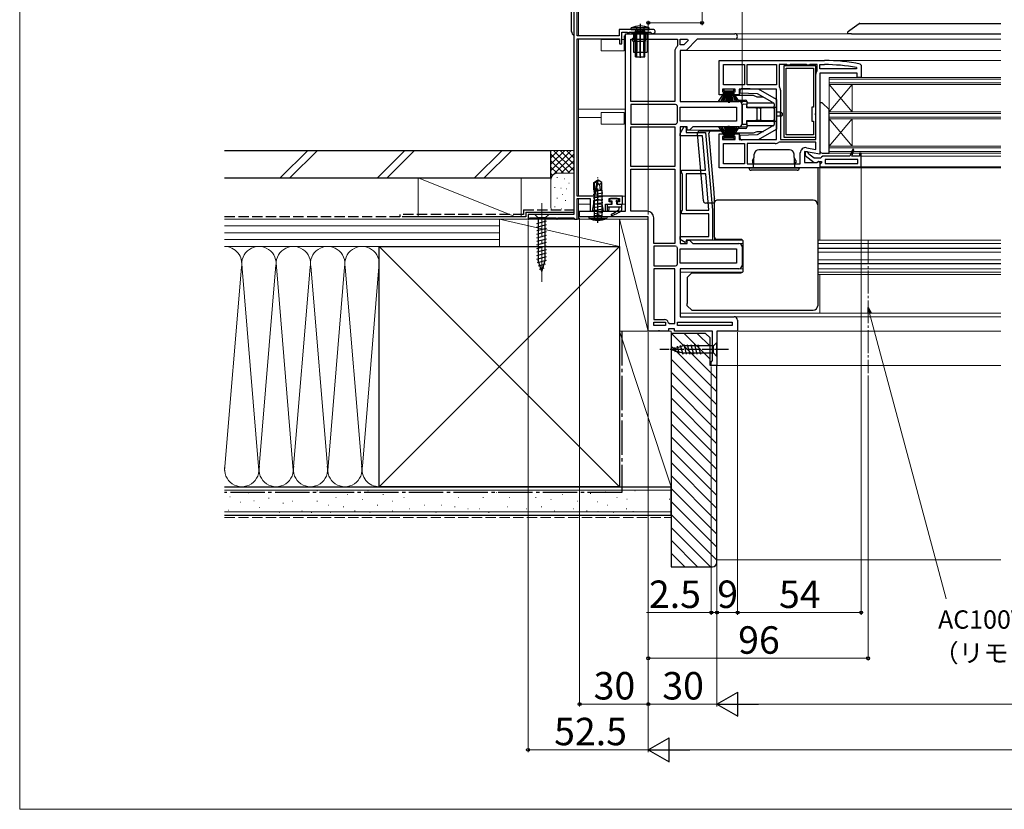
# Model space of a CAD drawing. Extents: x 0 to 1050, y 0 to 1576.
# Drawn here: x 0 to 430, y 0 to 345 of the extents above; entities that cross this region are included whole.
import ezdxf

# ---------------------------------------------------------------- set-up
doc = ezdxf.new("R2010")
doc.units = 0
doc.linetypes.add('YCENTER_1', pattern=[13, 10, -1, 1, -1])
doc.linetypes.add('YHIDDEN_1', pattern=[4, 3, -1])
for name, color, linetype, lineweight in [('YKK_11', 7, 'CONTINUOUS', 30), ('YKK_12', 2, 'CONTINUOUS', 13), ('YKK_13', 4, 'CONTINUOUS', 30), ('YKK_D', 6, 'CONTINUOUS', 13), ('YKK_ZWAK', 7, 'CONTINUOUS', 30), ('YSS_K', 3, 'CONTINUOUS', 13), ('YSS_KE', 3, 'CONTINUOUS', 30)]:
    doc.layers.add(name, color=color, linetype=linetype, lineweight=lineweight)
doc.styles.add('text-b', font='txt.shx', dxfattribs={"bigfont": 'extfont2.shx'})

msp = doc.modelspace()

# ---------------------------------------------------------------- linework, layer by layer
at = {"layer": 'YKK_11', "linetype": 'ByBlock', "lineweight": -2, "ltscale": 0.5}
for p, q in [((242, 371), (242, 260)), ((243.5, 338), (243.5, 354.8)), ((276.55, 340.9), (261.8, 340.9)), ((261.8, 340.9), (261.8, 338)), ((261.8, 338), (243.5, 338)), ((243.5, 268), (243.5, 336.8)), ((243.5, 336.8), (262, 336.8)), ((262, 336.8), (262, 334.5)), ((263, 334.5), (263, 339.7)), ((263, 339.7), (265.5, 339.7)), ((264.5, 261.5), (264.5, 339)), ((264.5, 339), (312.3, 339)), ((265.5, 339.7), (265.5, 339)), ((265.5, 339), (266.2, 339)), ((266.2, 339), (266.2, 339.7)), ((266.2, 339.7), (275.43, 339.7)), ((266.9, 309.3), (266.9, 336.6)), ((266.9, 336.6), (287.3, 336.6)), ((275.43, 339.7), (275.7, 339.53)), ((287.3, 336.6), (287.3, 333.79)), ((288.5, 336.6), (291.63, 336.6)), ((288.5, 334.1), (288.5, 336.6)), ((291.89, 335.98), (290.01, 334.1)), ((295.9, 336.6), (291, 331.7)), ((291.63, 336.6), (291.89, 335.98)), ((312.3, 336.6), (295.9, 336.6)), ((262, 334.5), (263, 334.5)), ((286.1, 331.2), (286.1, 309.3)), ((287.3, 333.79), (287.12, 333.41)), ((290.01, 334.1), (288.5, 334.1)), ((291, 331.7), (288.5, 331.7)), ((288.5, 331.7), (288.5, 309.3)), ((305.5, 327.3), (351.5, 327.3)), ((305.5, 312.3), (305.5, 327.3)), ((307.3, 316.6), (307.3, 325.5)), ((307.3, 325.5), (316.5, 325.5)), ((316.5, 325.5), (316.5, 316.6)), ((317.7, 316.6), (317.7, 325.5)), ((317.7, 325.5), (330.5, 325.5)), ((330.5, 325.5), (330.5, 316.6)), ((334.83, 325.5), (331.7, 325.5)), ((331.7, 325.5), (331.7, 316.03)), ((335.27, 325.25), (334.83, 325.5)), ((336.13, 325.25), (335.27, 325.25)), ((336.57, 325.5), (336.13, 325.25)), ((343.43, 325.5), (336.57, 325.5)), ((343.87, 325.25), (343.43, 325.5)), ((344.73, 325.25), (343.87, 325.25)), ((345.17, 325.5), (344.73, 325.25)), ((348.3, 325.5), (345.17, 325.5)), ((348.19, 322.72), (348.3, 323.03)), ((348.3, 323.03), (348.3, 325.5)), ((349.5, 323.6), (349.5, 325.5)), ((349.5, 325.5), (351.5, 325.5)), ((365.39, 323.6), (349.5, 323.6)), ((365.45, 324.19), (365.39, 323.6)), ((367.1, 325.7), (367.5, 325.21)), ((367.5, 325.21), (367.5, 319.8)), ((347.7, 292.8), (347.7, 321.3)), ((365.7, 321.8), (349.5, 321.8)), ((349.5, 321.8), (349.5, 286.31)), ((365.7, 319.8), (365.7, 321.8)), ((367.5, 319.8), (365.7, 319.8)), ((312.4, 314.8), (307, 314.8)), ((307, 314.8), (307, 313.6)), ((316.5, 316.6), (307.3, 316.6)), ((312.4, 313.6), (312.4, 314.8)), ((330.5, 314.8), (314.2, 314.8)), ((314.2, 314.8), (314.2, 312.3)), ((330.5, 316.6), (317.7, 316.6)), ((330.5, 292.8), (330.5, 314.8)), ((331.7, 316.03), (331.81, 315.72)), ((332.3, 314.3), (332.3, 292.8)), ((308.2, 312.3), (305.5, 312.3)), ((307, 313.6), (308.2, 313.6)), ((308.2, 313.6), (308.2, 312.3)), ((311.2, 312.3), (311.2, 313.6)), ((311.2, 313.6), (312.4, 313.6)), ((314.2, 312.3), (311.2, 312.3)), ((286.1, 309.3), (266.9, 309.3)), ((286.41, 308.1), (266.9, 308.1)), ((266.9, 308.1), (266.9, 299.5)), ((286.79, 307.92), (286.41, 308.1)), ((287.3, 307.21), (287.12, 307.59)), ((287.3, 300.39), (287.3, 307.21)), ((288.5, 309.3), (314, 309.3)), ((288.5, 306.9), (313.1, 306.9)), ((288.5, 300.7), (288.5, 306.9)), ((313.1, 306.9), (313.1, 300.7)), ((315.5, 307.8), (315.5, 299.8)), ((266.9, 299.5), (286.41, 299.5)), ((266.9, 281), (266.9, 298.3)), ((266.9, 298.3), (286.1, 298.3)), ((286.1, 298.3), (286.1, 281)), ((286.41, 299.5), (286.79, 299.68)), ((287.12, 300.01), (287.3, 300.39)), ((313.1, 300.7), (288.5, 300.7)), ((288.5, 295.34), (290.25, 298.37)), ((291.5, 298.3), (288.5, 298.3)), ((288.5, 298.3), (288.5, 247.3)), ((290.25, 298.37), (291, 298.17)), ((291, 298.17), (291, 295.8)), ((291.5, 296.8), (291.5, 298.3)), ((292.5, 296.8), (291.5, 296.8)), ((294, 298.3), (292.5, 296.8)), ((314, 298.3), (294, 298.3)), ((288.5, 294.3), (288.5, 295.34)), ((298.15, 294.3), (288.5, 294.3)), ((291, 295.8), (299.53, 295.8)), ((299.46, 279.3), (298.15, 294.3)), ((299.53, 295.8), (302.5, 261.8)), ((305.5, 280.3), (305.5, 295.3)), ((305.5, 295.3), (308.2, 295.3)), ((308.2, 294), (307, 294)), ((307, 294), (307, 292.8)), ((307, 292.8), (312.4, 292.8)), ((308.2, 295.3), (308.2, 294)), ((311.2, 294), (311.2, 295.3)), ((311.2, 295.3), (314.2, 295.3)), ((312.4, 294), (311.2, 294)), ((312.4, 292.8), (312.4, 294)), ((314.2, 295.3), (314.2, 292.8)), ((314.2, 292.8), (330.5, 292.8)), ((332.3, 292.8), (347.7, 292.8)), ((307.3, 291), (316.5, 291)), ((307.3, 282.1), (307.3, 291)), ((316.5, 291), (316.5, 282.1)), ((330, 291), (317.7, 291)), ((317.7, 291), (317.7, 282.1)), ((331.73, 291.6), (331.42, 291.49)), ((347.7, 291.6), (331.73, 291.6)), ((343.6, 289.18), (347.7, 288.45)), ((347.7, 288.45), (347.7, 291.6)), ((363.88, 288.47), (362.5, 285.5)), ((363.38, 285.5), (364.35, 288.28)), ((364.35, 288.28), (363.88, 288.47)), ((340.9, 282.1), (340.9, 286.91)), ((349.5, 286.31), (342.7, 287.51)), ((342.7, 287.51), (342.7, 282.7)), ((344, 287.3), (343, 287.3)), ((343, 287.3), (343, 285.82)), ((343, 285.82), (346.98, 282.71)), ((344.5, 286.8), (344, 287.3)), ((344.69, 286.4), (344.5, 286.8)), ((347, 284.6), (344.69, 286.4)), ((349.71, 284.6), (347, 284.6)), ((350.2, 285.05), (349.71, 284.6)), ((350.7, 285.5), (350.2, 285.05)), ((362.5, 285.5), (350.7, 285.5)), ((366, 284), (351.7, 284)), ((351.7, 284), (351.7, 282.3)), ((366.7, 285.5), (363.38, 285.5)), ((366, 282.3), (366, 284)), ((367.5, 286.8), (366.7, 286.8)), ((366.7, 286.8), (366.7, 285.5)), ((367.5, 280.8), (367.5, 286.8)), ((286.1, 281), (266.9, 281)), ((266.9, 261.4), (266.9, 279.8)), ((266.9, 279.8), (286.1, 279.8)), ((286.1, 279.8), (286.1, 247.3)), ((349.5, 280.3), (305.5, 280.3)), ((316.5, 282.1), (307.3, 282.1)), ((317.7, 282.1), (340.9, 282.1)), ((342.7, 282.7), (348.06, 282.7)), ((346.98, 282.71), (348.4, 282.9)), ((348.06, 282.7), (348.92, 283.24)), ((348.4, 282.9), (348.8, 283.1)), ((348.8, 283.1), (350.2, 283.1)), ((348.92, 283.24), (349.5, 282.92)), ((349.5, 282.92), (349.5, 280.3)), ((349.94, 282.3), (349.5, 281.8)), ((349.5, 281.8), (349.5, 280.8)), ((349.5, 280.8), (367.5, 280.8)), ((350.2, 282.59), (349.94, 282.3)), ((350.2, 283.1), (350.2, 282.59)), ((351.7, 282.3), (366, 282.3)), ((289, 278.3), (289, 279.3)), ((289, 279.3), (299.46, 279.3)), ((289.25, 277.87), (289, 278.3)), ((289.5, 277.43), (289.25, 277.87)), ((289.5, 262.17), (289.5, 277.43)), ((299.59, 277.8), (291, 277.8)), ((291, 277.8), (291, 261.8)), ((300.99, 261.8), (299.59, 277.8)), ((263.2, 268), (243.5, 268)), ((243.5, 258), (243.5, 266.9)), ((243.5, 266.9), (249.2, 266.9)), ((249.2, 266.9), (249.2, 261.5)), ((250.75, 266.06), (252.5, 266.7)), ((252.5, 266.7), (254.25, 266.06)), ((257.5, 265.5), (257.5, 267)), ((257.5, 267), (262, 267)), ((262, 267), (262, 265.5)), ((263.2, 264.5), (263.2, 268)), ((250.19, 261.5), (250.75, 264.7)), ((250.75, 264.7), (250.75, 266.06)), ((254.25, 266.06), (254.25, 264.7)), ((254.25, 264.7), (254.81, 261.5)), ((255.8, 261.5), (255.8, 264.5)), ((255.8, 264.5), (258.5, 264.5)), ((258.5, 265.5), (257.5, 265.5)), ((258.5, 264.5), (258.5, 265.5)), ((262, 265.5), (261, 265.5)), ((261, 265.5), (261, 264.5)), ((261, 264.5), (263.2, 264.5)), ((242, 260), (222, 260)), ((222, 260), (222, 258)), ((222.4, 258), (222.7, 258.3)), ((222.7, 258.3), (222.9, 258.5)), ((222.9, 258.5), (234.1, 258.5)), ((234.1, 258.5), (234.3, 258.3)), ((234.3, 258.3), (234.6, 258)), ((234.7, 258), (235, 258.3)), ((235, 258.3), (235.2, 258.5)), ((235.2, 258.5), (241.8, 258.5)), ((241.8, 258.5), (242, 258.3)), ((242, 258.3), (242.3, 258)), ((244.5, 259), (244.5, 261.5)), ((244.5, 261.5), (264.5, 261.5)), ((274.5, 259), (244.5, 259)), ((249.2, 261.5), (250.19, 261.5)), ((254.81, 261.5), (255.8, 261.5)), ((274, 261.4), (266.9, 261.4)), ((274.5, 209), (274.5, 259)), ((276.9, 247.3), (276.9, 258.5)), ((289, 261.3), (289.25, 261.73)), ((289, 260.3), (289, 261.3)), ((301, 260.3), (289, 260.3)), ((289.25, 261.73), (289.5, 262.17)), ((291, 261.8), (300.99, 261.8)), ((301, 250.3), (301, 260.3)), ((302.5, 261.8), (302.5, 248.8)), ((222, 258), (222.4, 258)), ((234.6, 258), (234.7, 258)), ((242.3, 258), (243.5, 258)), ((288.5, 249.02), (288.5, 250.3)), ((288.5, 250.3), (301, 250.3)), ((286.1, 247.3), (276.9, 247.3)), ((286.41, 246.1), (276.9, 246.1)), ((276.9, 246.1), (276.9, 237.5)), ((286.79, 245.92), (286.41, 246.1)), ((287.3, 245.21), (287.12, 245.59)), ((287.3, 238.39), (287.3, 245.21)), ((290.66, 247.78), (288.5, 249.02)), ((288.5, 247.3), (291.5, 247.3)), ((291, 247.97), (290.66, 247.78)), ((302.5, 248.8), (291, 248.8)), ((291, 248.8), (291, 247.97)), ((291.5, 247.3), (291.5, 248.8)), ((291.5, 248.8), (292.5, 248.8)), ((292.5, 248.8), (294, 247.3)), ((294, 247.3), (314, 247.3)), ((315.5, 245.8), (315.5, 237.8)), ((288.5, 244.9), (313.1, 244.9)), ((288.5, 238.7), (288.5, 244.9)), ((313.1, 244.9), (313.1, 238.7)), ((276.9, 237.5), (286.41, 237.5)), ((286.41, 237.5), (286.79, 237.68)), ((287.12, 238.01), (287.3, 238.39)), ((313.1, 238.7), (288.5, 238.7)), ((286.1, 236.3), (276.9, 236.3)), ((276.9, 236.3), (276.9, 214.1)), ((286.1, 212.4), (286.1, 236.3)), ((314, 236.3), (288.5, 236.3)), ((288.5, 236.3), (288.5, 215.3)), ((288.5, 215.3), (312, 215.3)), ((276.9, 214.1), (281.6, 214.1)), ((276.9, 211.4), (276.9, 212.9)), ((276.9, 212.9), (282.1, 212.9)), ((282.1, 211.4), (276.9, 211.4)), ((282.1, 212.9), (282.1, 211.4)), ((283.26, 212.79), (283.74, 212.4)), ((283.74, 212.4), (286.1, 212.4)), ((287.3, 211.4), (287.3, 212.9)), ((287.3, 212.9), (311.1, 212.9)), ((311.1, 211.4), (287.3, 211.4)), ((311.1, 212.9), (311.1, 211.4)), ((313.5, 213.8), (313.5, 209)), ((278.58, 209), (274.5, 209)), ((278.97, 209.19), (278.58, 209)), ((279.43, 209.19), (278.97, 209.19)), ((279.82, 209), (279.43, 209.19)), ((283.3, 209), (279.82, 209)), ((286, 210), (283.3, 210)), ((283.3, 210), (283.3, 209)), ((286, 209), (286, 210)), ((302.5, 209), (286, 209)), ((302.5, 196.09), (302.5, 209)), ((313.5, 209), (304.5, 209)), ((304.5, 209), (304.5, 194)), ((302, 195.5), (302.25, 195.8)), ((302, 194), (302, 195.5)), ((304.5, 194), (302, 194)), ((302.25, 195.8), (302.5, 196.09))]:
    msp.add_line(p, q, dxfattribs=at)
at = {"layer": 'YKK_11'}
for p, q in [((333.7, 325), (333.7, 293.8)), ((347.7, 325), (333.7, 325)), ((334.7, 294.8), (334.7, 324)), ((334.7, 324), (346.7, 324)), ((346.7, 324), (346.7, 306.9)), ((347.7, 304.32), (347.7, 325)), ((346.7, 306.9), (346, 306.9)), ((346, 306.9), (346, 300.7)), ((347.55, 304.06), (347.7, 304.32)), ((347.55, 303.54), (347.55, 304.06)), ((347.7, 303.28), (347.55, 303.54)), ((347.7, 293.8), (347.7, 303.28)), ((346, 300.7), (346.7, 300.7)), ((346.7, 300.7), (346.7, 294.8)), ((333.7, 293.8), (347.7, 293.8)), ((346.7, 294.8), (334.7, 294.8))]:
    msp.add_line(p, q, dxfattribs=at)
at = {"layer": 'YKK_11', "linetype": 'ByBlock', "lineweight": -2, "ltscale": 0.5}
for centre, radius, start, end in [((276.55, 339.95), 0.95, 206.1039, 90), ((312.3, 337.8), 1.2, 270, 90), ((289, 331.2), 2.9, 130.3202, 180), ((351.5, 250.3), 77, 78.3101, 90), ((350, 321.3), 2.3, 141.7868, 180), ((351.5, 250.3), 75.2, 79.3095, 90), ((330, 314.3), 2.3, 0, 38.2132), ((289, 309.8), 2.9, 220.3202, 229.6798), ((314, 307.8), 1.5, 0, 90), ((289, 297.8), 2.9, 130.3202, 139.6798), ((314, 299.8), 1.5, 270, 360), ((330, 293.3), 2.3, 270, 308.2132), ((343.2, 286.91), 2.3, 80, 180), ((274, 258.5), 2.9, 0, 90), ((289, 247.8), 2.9, 220.3202, 229.6798), ((314, 245.8), 1.5, 0, 90), ((289, 235.8), 2.9, 130.3202, 139.6798), ((314, 237.8), 1.5, 270, 360), ((312, 213.8), 1.5, 0, 90), ((281.6, 212.4), 1.7, 13.1366, 90)]:
    msp.add_arc(centre, radius, start, end, dxfattribs=at)
at = {"layer": 'YKK_12'}
for p, q in [((244, 354.5), (244, 338)), ((244, 336.8), (244, 268)), ((254, 336.5), (262, 336.5)), ((254, 331.5), (254, 336.5)), ((264, 336.5), (263, 336.5)), ((264.5, 338), (264, 338)), ((264, 331.5), (264, 338)), ((312.3, 339), (428.5, 339)), ((312.3, 336.6), (428.5, 336.6)), ((254, 331.5), (264, 331.5)), ((264.5, 334.4), (264, 334.4)), ((290.79, 331.7), (428.5, 331.7)), ((351.5, 327.3), (428.5, 327.3)), ((353.5, 286.8), (353.5, 319.8)), ((353.5, 319.8), (428.5, 319.8)), ((353.5, 319.1), (428.5, 319.1)), ((353.5, 317.5), (428.5, 317.5)), ((353.5, 316.8), (428.5, 316.8)), ((363.5, 316.8), (353.5, 304.8)), ((353.5, 316.8), (363.5, 304.8)), ((363.5, 304.8), (363.5, 316.8)), ((264.5, 306), (244, 306)), ((314, 309.3), (317.5, 309.3)), ((254, 302.4), (244, 302.4)), ((254, 304.5), (264, 304.5)), ((254, 299.5), (254, 304.5)), ((264, 299.5), (264, 304.5)), ((264.5, 302.4), (264, 302.4)), ((353.5, 304.8), (428.5, 304.8)), ((353.5, 304.1), (428.5, 304.1)), ((353.5, 302.5), (428.5, 302.5)), ((353.5, 301.8), (428.5, 301.8)), ((363.5, 301.8), (353.5, 289.8)), ((353.5, 301.8), (363.5, 289.8)), ((363.5, 289.8), (363.5, 301.8)), ((254, 299.5), (264, 299.5)), ((292.29, 296.8), (312.97, 296.8)), ((314, 298.3), (317.5, 298.3)), ((353.5, 289.8), (428.5, 289.8)), ((353.5, 289.1), (428.5, 289.1)), ((353.5, 287.5), (428.5, 287.5)), ((353.5, 286.8), (428.5, 286.8)), ((367.5, 285.5), (428.5, 285.5)), ((344.2, 280.3), (428.5, 280.3)), ((349.5, 280.3), (349.5, 248.8)), ((366, 280.8), (428.5, 280.8)), ((244, 266.9), (244, 258)), ((264.5, 268), (262.2, 268)), ((249.2, 264.5), (244, 264.5)), ((254.28, 264.5), (250.72, 264.5)), ((258.7, 264.5), (256.2, 264.5)), ((264.5, 264.5), (260.8, 264.5)), ((245, 261.5), (244, 261.5)), ((274.5, 258), (244, 258)), ((302, 248.8), (315.71, 248.8)), ((314, 247.3), (316, 247.3)), ((315.47, 245.2), (316, 245.2)), ((348.5, 248.8), (428.5, 248.8)), ((348.5, 247.3), (428.5, 247.3)), ((348.5, 245.2), (428.5, 245.2)), ((315.5, 243.95), (316, 243.95)), ((348.5, 245.05), (428.5, 245.05)), ((348.5, 243.5), (428.5, 243.5)), ((315.5, 239.65), (316, 239.65)), ((315.5, 238.4), (316, 238.4)), ((348.5, 240.1), (428.5, 240.1)), ((348.5, 238.55), (428.5, 238.55)), ((348.5, 238.4), (428.5, 238.4)), ((288.5, 234.8), (315.71, 234.8)), ((314, 236.3), (316, 236.3)), ((348.5, 236.3), (428.5, 236.3)), ((348.5, 234.8), (428.5, 234.8)), ((348.5, 233.8), (428.5, 233.8)), ((349.5, 233.8), (349.5, 216.8)), ((288.5, 216.8), (428.5, 216.8)), ((312, 215.3), (428.5, 215.3)), ((313, 209), (428.5, 209)), ((304, 194), (428.5, 194))]:
    msp.add_line(p, q, dxfattribs=at)
at = {"layer": 'YKK_12', "linetype": 'YCENTER_1'}
msp.add_line((370.5, 248.44), (370.5, 190.65), dxfattribs=at)
at = {"layer": 'YKK_13'}
for p, q in [((241, 340), (241, 391)), ((361.7, 339), (361.71, 339.75)), ((361.93, 340.15), (362.57, 340.6)), ((362.57, 340.6), (366.57, 343.41)), ((366.86, 343.5), (428.5, 343.5)), ((363.2, 339), (361.7, 339)), ((363.2, 339), (428.5, 339)), ((305.23, 309.3), (308.2, 314)), ((308.4, 314), (306.14, 309.3)), ((308.6, 314), (306.94, 309.3)), ((307.45, 314.8), (307.45, 314)), ((311.95, 314.8), (307.45, 314.8)), ((307.45, 314), (311.95, 314)), ((307.61, 309.3), (308.8, 314)), ((309, 314), (308.17, 309.3)), ((308.61, 309.3), (309.2, 314)), ((309.4, 314), (308.92, 309.3)), ((309.5, 314), (309.5, 308.8)), ((309.9, 314), (309.9, 308.8)), ((310, 314), (310.48, 309.3)), ((310.79, 309.3), (310.2, 314)), ((310.4, 314), (311.23, 309.3)), ((311.79, 309.3), (310.6, 314)), ((310.8, 314), (312.46, 309.3)), ((311, 314), (313.26, 309.3)), ((314.17, 309.3), (311.2, 314)), ((311.95, 314), (311.95, 314.8)), ((314.5, 314.05), (314.5, 313.09)), ((322.71, 314.8), (315.5, 315.05)), ((330.5, 310.3), (322.71, 314.8)), ((312.5, 311.5), (313.35, 310.22)), ((320.5, 312), (313, 312)), ((313.77, 310), (317, 310)), ((314.5, 313.09), (322.14, 312.82)), ((322, 311.3), (320.5, 312)), ((324.77, 311.3), (322, 311.3)), ((322.14, 312.82), (328.5, 309.15)), ((330.5, 310.5), (329.87, 310.67)), ((330.5, 310.3), (330.5, 310.5)), ((330.5, 310.3), (330.5, 306.8)), ((315.5, 299.83), (315.5, 307.77)), ((315.99, 308.27), (317.5, 308.3)), ((317.5, 309.5), (317.5, 308.3)), ((317.5, 308.3), (317.5, 307.8)), ((317.5, 307.3), (317.5, 308.3)), ((317.5, 306.55), (317.5, 307.8)), ((317.5, 307.3), (317.5, 306.55)), ((321.5, 306.55), (317.5, 306.55)), ((318, 308.8), (321.64, 308.8)), ((321.64, 306.8), (318, 306.8)), ((321.5, 306.55), (322, 306.55)), ((321.64, 308.8), (329, 308.8)), ((329, 306.8), (321.64, 306.8)), ((322, 301.05), (322, 306.55)), ((322, 306.55), (322.5, 306.55)), ((323, 306.55), (322.5, 306.55)), ((323, 306.55), (323.5, 306.55)), ((323.5, 306.55), (323.5, 301.05)), ((323.5, 306.55), (324, 306.55)), ((329, 306.55), (324, 306.55)), ((328.5, 309.15), (328.5, 308.8)), ((330.5, 306.8), (329, 306.8)), ((329, 306.55), (329.5, 306.55)), ((329.5, 308.3), (329.5, 307.3)), ((329.5, 306.55), (329.5, 301.05)), ((330.5, 306.8), (330.5, 306.5)), ((330.5, 306.5), (330.5, 301.1)), ((350.5, 308.8), (349.5, 308.8)), ((349.5, 308.8), (349.5, 287.8)), ((353.5, 305.8), (350.5, 308.8)), ((353.5, 286.8), (353.5, 305.8)), ((317.5, 301.05), (321.5, 301.05)), ((317.5, 299.8), (317.5, 301.05)), ((317.5, 301.05), (317.5, 300.3)), ((322, 301.05), (321.5, 301.05)), ((322.5, 301.05), (322, 301.05)), ((323, 301.05), (322.5, 301.05)), ((323.5, 301.05), (323, 301.05)), ((324, 301.05), (323.5, 301.05)), ((324, 301.05), (329, 301.05)), ((329.5, 301.05), (329, 301.05)), ((332.2, 304.69), (330.5, 304.7)), ((332.2, 302.91), (330.5, 302.9)), ((330.5, 301.1), (330.5, 300.8)), ((332.2, 302.91), (332.2, 304.69)), ((332.2, 304.69), (332.21, 304.69)), ((332.21, 302.91), (332.2, 302.91)), ((300, 296.5), (300, 296.8)), ((305.23, 298.3), (308.2, 293.6)), ((308.4, 293.6), (306.14, 298.3)), ((308.6, 293.6), (306.94, 298.3)), ((307.61, 298.3), (308.8, 293.6)), ((309, 293.6), (308.17, 298.3)), ((308.61, 298.3), (309.2, 293.6)), ((309.4, 293.6), (308.92, 298.3)), ((309.5, 293.6), (309.5, 298.8)), ((309.9, 293.6), (309.9, 298.8)), ((310, 293.6), (310.48, 298.3)), ((310.79, 298.3), (310.2, 293.6)), ((310.4, 293.6), (311.23, 298.3)), ((311.79, 298.3), (310.6, 293.6)), ((310.8, 293.6), (312.46, 298.3)), ((311, 293.6), (313.26, 298.3)), ((314.17, 298.3), (311.2, 293.6)), ((313.35, 297.38), (312.5, 296.1)), ((317, 297.6), (313.77, 297.6)), ((317.5, 299.3), (315.99, 299.33)), ((317.5, 299.3), (317.5, 300.3)), ((317.5, 299.8), (317.5, 299.3)), ((317.5, 299.3), (317.5, 298.1)), ((318, 300.8), (321.64, 300.8)), ((321.64, 298.8), (318, 298.8)), ((321.64, 300.8), (329, 300.8)), ((329, 298.8), (321.64, 298.8)), ((328.5, 298.45), (322.14, 294.78)), ((322.71, 292.8), (330.5, 297.3)), ((328.5, 298.8), (328.5, 298.45)), ((329, 300.8), (330.5, 300.8)), ((329.5, 300.3), (329.5, 299.3)), ((329.87, 296.93), (330.5, 297.1)), ((330.5, 300.8), (330.5, 297.3)), ((330.5, 297.1), (330.5, 297.3)), ((298.58, 265.91), (296, 295.41)), ((297, 296.5), (302, 296.5)), ((301.08, 294.5), (301, 295.41)), ((303.26, 269.65), (301.08, 294.5)), ((302, 296.5), (312.77, 296.5)), ((307.45, 292.8), (307.45, 293.6)), ((307.45, 293.6), (311.95, 293.6)), ((311.95, 292.8), (307.45, 292.8)), ((311.95, 293.6), (311.95, 292.8)), ((313, 295.6), (320.5, 295.6)), ((322.14, 294.78), (314.5, 294.51)), ((314.5, 294.51), (314.5, 293.55)), ((315.5, 292.55), (322.71, 292.8)), ((320.5, 295.6), (322, 296.3)), ((322, 296.3), (324.77, 296.3)), ((336.18, 288.3), (322.82, 288.3)), ((320, 283.6), (320.74, 284.88)), ((320.5, 280.3), (320.82, 286.4)), ((338.5, 280.3), (338.18, 286.4)), ((339, 283.6), (338.26, 284.88)), ((350.5, 286.8), (353.5, 286.8)), ((318.5, 280.3), (340.5, 280.3)), ((320, 283.6), (320, 282.6)), ((320, 282.6), (320.62, 282.6)), ((339, 282.6), (338.38, 282.6)), ((339, 283.6), (339, 282.6)), ((339, 283.5), (339, 282.6)), ((348.5, 280.3), (348.5, 269.65)), ((339.5, 279.3), (319.5, 279.3)), ((250.8, 273.95), (252.35, 275)), ((250.8, 270.6), (250.8, 273.95)), ((250.8, 273.95), (251.1, 273.79)), ((251.1, 273.79), (252.35, 274.64)), ((251.1, 269.55), (251.1, 273.79)), ((251.16, 269.39), (252.35, 274.64)), ((251.59, 269.49), (252.5, 273.49)), ((252.65, 275), (252.35, 275)), ((252.35, 274.64), (252.35, 275)), ((252.5, 273.49), (252.65, 275)), ((252.5, 273.49), (252.5, 275)), ((252.5, 273.6), (253.2, 273.1)), ((254.2, 273.95), (252.65, 275)), ((253.2, 273.1), (254.2, 273.95)), ((253.2, 273.1), (253.45, 270.6)), ((254.2, 270.6), (254.2, 273.95)), ((254.6, 269.25), (250.4, 268.55)), ((254.6, 267.85), (250.4, 267.15)), ((251.1, 270.03), (250.6, 269.95)), ((250.8, 270.6), (251.1, 270.6)), ((250.82, 270.6), (250.82, 261.2)), ((252.8, 270.32), (251.74, 270.14)), ((251.96, 270.6), (254.2, 270.6)), ((254.18, 270.6), (254.18, 260.54)), ((303.5, 266.88), (303.26, 269.65)), ((303.5, 265.18), (303.5, 266.9)), ((303.5, 266.9), (303.5, 266.88)), ((348.5, 269.65), (348.5, 264.18)), ((254.6, 266.45), (250.4, 265.75)), ((254.6, 265.05), (250.4, 264.35)), ((254.6, 263.65), (250.4, 262.95)), ((303.5, 265), (299.58, 265)), ((303.5, 264.65), (303.5, 265.18)), ((303.5, 263.93), (303.5, 264.65)), ((303.5, 250.1), (303.5, 263.93)), ((346.5, 266.18), (304.5, 266.18)), ((348.5, 264.18), (348.5, 263.65)), ((348.5, 263.65), (348.5, 220.95)), ((231.1, 260), (224.9, 260)), ((224.9, 260), (226.45, 258.45)), ((226.45, 258.45), (226.45, 239.92)), ((229.55, 258.45), (226.45, 258.45)), ((231.1, 260), (229.55, 258.45)), ((229.55, 239.92), (229.55, 258.45)), ((256.5, 259), (248.5, 259)), ((248.5, 259), (248.58, 258.35)), ((248.58, 258.35), (256.42, 258.35)), ((254.6, 262.25), (250.4, 261.55)), ((250.43, 259), (250.82, 259.4)), ((250.82, 261.2), (250.82, 259.4)), ((254.18, 259.4), (250.82, 259.4)), ((254.6, 260.85), (251, 260.25)), ((254.18, 260.54), (254.18, 259.4)), ((254.57, 259), (254.18, 259.4)), ((256.5, 259), (256.42, 258.35)), ((225.9, 256.02), (230.1, 257.15)), ((225.9, 254.47), (230.1, 255.6)), ((225.9, 252.92), (230.1, 254.04)), ((225.9, 251.36), (230.1, 252.49)), ((225.9, 249.81), (230.1, 250.94)), ((303.5, 250.1), (303.5, 248.8)), ((225.9, 248.26), (230.1, 249.38)), ((225.9, 246.71), (230.1, 247.83)), ((225.9, 245.15), (230.1, 246.28)), ((315, 249.1), (304.5, 249.1)), ((314.5, 248.8), (314.5, 249.1)), ((316, 235.5), (316, 248.1)), ((225.9, 243.6), (230.1, 244.72)), ((225.9, 242.05), (230.1, 243.17)), ((225.9, 240.49), (230.1, 241.62)), ((226.16, 239.01), (230.1, 240.07)), ((228, 235), (226.45, 239.92)), ((226.61, 237.58), (229.65, 238.39)), ((227.06, 236.15), (229.11, 236.7)), ((228, 235), (229.55, 239.92)), ((292.95, 233.95), (291.5, 232.5)), ((291.5, 232.5), (291.5, 221.03)), ((292.95, 233.95), (293.5, 234.5)), ((293.5, 234.5), (315, 234.5)), ((291.5, 220.1), (291.5, 221.03)), ((293.5, 218.1), (291.5, 220.1)), ((348.5, 220.95), (348.5, 220.1)), ((293.5, 218.1), (300, 218.1)), ((300, 218.1), (346.5, 218.1)), ((284.5, 201), (289.42, 202.55)), ((287.08, 202.39), (287.89, 199.35)), ((288.51, 202.84), (289.57, 198.9)), ((302.95, 202.55), (289.42, 202.55)), ((289.99, 203.1), (291.12, 198.9)), ((291.55, 203.1), (292.67, 198.9)), ((293.1, 203.1), (294.23, 198.9)), ((294.65, 203.1), (295.78, 198.9)), ((296.21, 203.1), (297.33, 198.9)), ((304.5, 204.1), (302.95, 202.55)), ((302.95, 199.45), (302.95, 202.55)), ((304.5, 197.9), (304.5, 204.1)), ((284.5, 201), (289.42, 199.45)), ((285.65, 201.94), (286.2, 199.89)), ((289.42, 199.45), (302.95, 199.45)), ((304.5, 197.9), (302.95, 199.45))]:
    msp.add_line(p, q, dxfattribs=at)
at = {"layer": 'YKK_13', "ltscale": 1.5}
for p, q in [((267, 340.9), (267.06, 341.54)), ((267, 340.9), (275, 340.9)), ((274.94, 341.54), (267.06, 341.54)), ((269, 339.9), (269.26, 340.63)), ((269, 328.9), (269, 339.9)), ((273, 339.9), (269, 339.9)), ((269.38, 339.9), (269.27, 340.73)), ((269.38, 339.9), (269.38, 328.9)), ((272.62, 339.9), (272.73, 340.73)), ((272.62, 339.9), (272.62, 328.9)), ((273, 339.9), (272.74, 340.63)), ((273, 328.9), (273, 339.9)), ((273, 339.77), (273, 339.68)), ((275, 340.9), (274.94, 341.54)), ((267.5, 339.5), (274.5, 339.5)), ((267.5, 339.29), (267.5, 339.5)), ((267.5, 339.29), (268, 339)), ((267.5, 336.5), (267.5, 336.3)), ((268, 339), (268, 337)), ((268, 339), (274, 339)), ((268, 335.8), (268, 330.9)), ((274.5, 339.29), (274, 339)), ((274, 339), (274, 337)), ((274, 335.8), (274, 330.9)), ((274.5, 339.29), (274.5, 339.5)), ((274.5, 336.5), (274.5, 336.3)), ((268, 330.9), (274, 330.9)), ((269, 328.9), (273, 328.9)), ((260.87, 266.9), (258.01, 266.9)), ((261.76, 266.14), (261.08, 266.81)), ((256.61, 264.2), (256.61, 261.8)), ((256.61, 263.3), (262.81, 263.3)), ((256.91, 264.5), (258.81, 264.5)), ((257.41, 263.3), (257.21, 261.76)), ((257.71, 266.1), (257.71, 266.6)), ((258.81, 265.8), (258.01, 265.8)), ((258.81, 264.5), (258.81, 265.8)), ((260.71, 264.5), (260.71, 265.34)), ((260.71, 264.5), (262.51, 264.5)), ((261.61, 265.8), (261.17, 265.8)), ((261.61, 263.3), (261.61, 262.2)), ((262.81, 264.2), (262.81, 261.85))]:
    msp.add_line(p, q, dxfattribs=at)
at = {"layer": 'YKK_13', "linetype": 'YHIDDEN_1', "ltscale": 1.5}
for p, q in [((269, 342.19), (269.86, 340.46)), ((269.86, 340.46), (271, 339.85)), ((272.15, 340.46), (271, 339.85)), ((273, 342.19), (272.15, 340.46)), ((268.5, 335.8), (268.5, 339.5)), ((268.5, 335.8), (273.5, 335.8)), ((269, 335.8), (269, 330.9)), ((269.5, 335.8), (269.5, 330.9)), ((272.5, 335.8), (272.5, 330.9)), ((273, 335.8), (273, 330.9)), ((273.5, 335.8), (273.5, 339.5)), ((250.5, 257.69), (251.35, 259.4)), ((251.35, 259.4), (252.5, 260.01)), ((253.65, 259.4), (252.5, 260.01)), ((254.5, 257.69), (253.65, 259.4))]:
    msp.add_line(p, q, dxfattribs=at)
at = {"layer": 'YKK_13', "linetype": 'YCENTER_1', "ltscale": 1.5}
for p, q in [((271, 343.32), (271, 328.39)), ((271, 329.5), (271, 340.89)), ((252.5, 256.34), (252.5, 276.15))]:
    msp.add_line(p, q, dxfattribs=at)
at = {"layer": 'YKK_13', "linetype": 'YCENTER_1', "lineweight": 13, "ltscale": 1.5}
msp.add_line((228, 265), (228, 230), dxfattribs=at)
at = {"layer": 'YKK_13', "linetype": 'YCENTER_1', "ltscale": 0.5}
msp.add_line((309.5, 201), (279.5, 201), dxfattribs=at)
at = {"layer": 'YKK_13'}
for centre, radius, start, end in [((243, 340), 2, 180, 180.0785), ((243, 340), 2, 180.0785, 240), ((362.21, 339.74), 0.5, 125.0862, 179), ((366.86, 343), 0.5, 90, 125.0862), ((315.5, 314.05), 1, 90, 180), ((313, 311.5), 0.5, 90, 180), ((313.77, 310.5), 0.5, 213.6901, 270), ((317, 309.5), 0.5, 0, 90), ((316, 307.77), 0.5, 91, 180), ((318, 308.3), 0.5, 90, 180), ((318, 307.3), 0.5, 180, 270), ((328.2, 306.3), 0.5, 90, 150), ((329, 308.3), 0.5, 0, 90), ((329, 307.3), 0.5, 270, 0), ((328.2, 301.3), 0.5, 210, 270), ((332.2, 303.69), 1, 6.3654, 89.5), ((332.2, 303.91), 1, 270.5, 353.6346), ((313.77, 297.1), 0.5, 90, 146.3099), ((316, 299.83), 0.5, 180, 269), ((317, 298.1), 0.5, 270, 0), ((318, 300.3), 0.5, 90, 180), ((318, 299.3), 0.5, 180, 270), ((329, 300.3), 0.5, 0, 90), ((329, 299.3), 0.5, 270, 0), ((297, 295.5), 1, 90, 185), ((302, 295.5), 1, 90, 185), ((313, 296.1), 0.5, 180, 270), ((315.5, 293.55), 1, 180, 270), ((322.82, 286.3), 2, 90, 177), ((336.18, 286.3), 2, 3, 90), ((350.5, 287.8), 1, 180, 270), ((319.5, 280.3), 1, 180, 270), ((339.5, 280.3), 1, 270, 0), ((251.35, 269.55), 0.248, 180, 347.191), ((299.58, 266), 1, 185, 270), ((304.5, 265.18), 1, 89.9825, 179.9825), ((346.5, 264.18), 2, 0.0175, 90.0175), ((252.5, 267), 9.5, 245.618, 294.382), ((304.5, 250.1), 1, 180, 270), ((315, 248.1), 1, 360, 90), ((315, 235.5), 1, 270, 0), ((346.5, 220.1), 2, 270, 0)]:
    msp.add_arc(centre, radius, start, end, dxfattribs=at)
at = {"layer": 'YKK_13', "ltscale": 1.5}
for centre, radius, start, end in [((271, 332.9), 9.5, 65.4723, 114.5277), ((269.07, 340.7), 0.2, 340.5781, 90), ((272.93, 340.7), 0.2, 90, 199.4219), ((268, 336.5), 0.5, 90, 180), ((268, 336.3), 0.5, 180, 270), ((274, 336.5), 0.5, 0, 90), ((274, 336.3), 0.5, 270, 0), ((258.01, 266.6), 0.3, 90, 180), ((260.87, 266.6), 0.3, 45, 90), ((256.91, 264.2), 0.3, 90, 180), ((258.01, 266.1), 0.3, 180, 270), ((260.71, 265.8), 0.25, 33.0557, 236.9443), ((260.41, 265.34), 0.3, 0, 56.9443), ((261.17, 266.1), 0.3, 213.0557, 270), ((261.61, 266), 0.2, 270, 45), ((262.51, 264.2), 0.3, 0, 90), ((256.91, 261.8), 0.3, 180, 352.5025), ((258.61, 259.8), 0.3, 116.9548, 289.117), ((251.68, 273.44), 15, 296.9548, 311.4796), ((253.8, 273.69), 15, 289.117, 306.3562), ((262.51, 261.85), 0.3, 306.3562, 0)]:
    msp.add_arc(centre, radius, start, end, dxfattribs=at)
at = {"layer": 'YKK_D', "ltscale": 1.5}
for p, q in [((315.5, 308.77), (315.5, 417)), ((298, 371.5), (298, 342.69)), ((274.5, 260), (274.5, 344.69)), ((274.5, 343.69), (298, 343.69)), ((367.5, 280.3), (367.5, 85)), ((244.5, 258.5), (244.5, 45)), ((222, 257.3), (222, 25)), ((274.5, 208.5), (274.5, 45)), ((274.5, 208.5), (274.5, 25)), ((274.5, 208.5), (274.5, 25)), ((274.5, 208.5), (274.5, 45)), ((274.5, 208.5), (274.5, 65)), ((313.5, 208.5), (313.5, 85)), ((313.5, 208.5), (313.5, 85)), ((302, 193.55), (302, 85)), ((304.5, 193.5), (304.5, 85)), ((304.5, 193.5), (304.5, 45)), ((304.5, 193.5), (304.5, 45)), ((304.5, 193.5), (304.5, 85)), ((370.5, 189.65), (370.5, 65)), ((302, 86), (273.67, 86)), ((304.5, 86), (302, 86)), ((304.5, 86), (313.5, 86)), ((304.5, 86), (307.05, 86)), ((367.5, 86), (313.5, 86)), ((274.5, 66), (370.5, 66)), ((274.5, 46), (244.5, 46)), ((274.5, 46), (304.5, 46)), ((734, 46), (315, 46)), ((274.5, 26), (222, 26)), ((764, 26), (285, 26))]:
    msp.add_line(p, q, dxfattribs=at)
at = {"layer": 'YKK_D', "linetype": 'ByBlock', "lineweight": -2}
for p, q in [((370.5, 216.64), (370.5, 219.28)), ((370.5, 219.28), (371.82, 216.99)), ((370.5, 219.28), (371.16, 216.82))]:
    msp.add_line(p, q, dxfattribs=at)
at = {"layer": 'YKK_D'}
msp.add_line((371.16, 216.82), (404.61, 91.96), dxfattribs=at)
at = {"layer": 'YKK_D', "lineweight": -2}
for p, q in [((304.5, 46), (313.59, 51.25)), ((313.59, 40.75), (313.59, 51.25)), ((304.5, 46), (313.59, 40.75)), ((304.5, 46), (322.69, 46)), ((274.5, 26), (283.59, 31.25)), ((283.59, 20.75), (283.59, 31.25)), ((274.5, 26), (283.59, 20.75)), ((274.5, 26), (292.69, 26))]:
    msp.add_line(p, q, dxfattribs=at)
at = {"layer": 'YKK_D', "linetype": 'ByBlock', "lineweight": -2}
for centre in [(274.5, 343.69), (298, 343.69), (302, 86), (304.5, 86), (304.5, 86), (313.5, 86), (313.5, 86), (367.5, 86), (274.5, 66), (370.5, 66), (244.5, 46), (274.5, 46), (274.5, 46), (222, 26)]:
    msp.add_circle(centre, 0.637, dxfattribs=at)
at = {"layer": 'YKK_ZWAK', "lineweight": 20}
for p, q in [((0, 1530), (0, 0)), ((0, 0), (1050, 0))]:
    msp.add_line(p, q, dxfattribs=at)
at = {"layer": 'YSS_K'}
for p, q in [((113.79, 276), (125.79, 288)), ((118.04, 276), (130.04, 288)), ((156.22, 276), (168.22, 288)), ((160.46, 276), (172.46, 288)), ((198.65, 276), (210.65, 288)), ((202.89, 276), (214.89, 288)), ((232, 288), (242, 288)), ((232, 275), (232, 288)), ((240.86, 288), (232, 279.14)), ((238.03, 288), (232, 281.97)), ((235.2, 288), (232, 284.8)), ((232.37, 288), (232, 287.63)), ((242, 286.31), (232, 276.31)), ((240.31, 278), (232, 286.31)), ((242, 279.14), (233.14, 288)), ((242, 281.97), (235.97, 288)), ((242, 284.8), (238.8, 288)), ((242, 287.63), (241.63, 288)), ((237.49, 278), (232, 283.49)), ((234.67, 277.98), (232, 280.66)), ((242, 283.49), (236.51, 278)), ((242, 280.66), (239.33, 277.98)), ((216.5, 259), (174, 276)), ((174, 276), (174, 259)), ((219, 276), (174, 276)), ((219, 276), (219, 259)), ((232.79, 277.03), (232, 277.83)), ((234.81, 276.17), (234.61, 276.17)), ((235, 278), (242, 278)), ((238.14, 275.5), (237.94, 275.5)), ((232, 263), (232, 275)), ((233.8, 271.83), (233.6, 271.83)), ((236.47, 271.5), (236.27, 271.5)), ((238.81, 271.17), (238.61, 271.17)), ((240, 273.67), (239.8, 273.67)), ((234.81, 267.16), (234.61, 267.16)), ((237.08, 268.71), (236.88, 268.71)), ((233.8, 263.32), (233.6, 263.32)), ((236.81, 262.49), (236.61, 262.49)), ((238.48, 266.16), (238.28, 266.16)), ((89.49, 258), (209.5, 258)), ((174, 258), (219, 258)), ((209.5, 246), (209.5, 258)), ((209.5, 246), (209.5, 258)), ((209.5, 258), (262, 258)), ((209.5, 258), (262, 246)), ((262, 209), (262, 258)), ((262, 258), (274.5, 258)), ((274.5, 209), (262, 258)), ((262, 258), (262, 246)), ((274.5, 258), (274.5, 209)), ((89.49, 255), (209.5, 255)), ((89.49, 252), (209.5, 252)), ((89.49, 249), (209.5, 249)), ((157, 246), (89.49, 246)), ((209.5, 246), (89.49, 246)), ((262, 141), (157, 246)), ((262, 246), (157, 141)), ((262, 246), (209.5, 246)), ((96.84, 236.97), (89.5, 148.12)), ((104.5, 148.12), (96.92, 239.82)), ((111.92, 237.97), (104.5, 148.12)), ((119.5, 148.12), (112, 238.89)), ((126.84, 236.93), (119.5, 148.12)), ((127.11, 237.56), (134.5, 148.12)), ((134.5, 148.12), (141.84, 236.97)), ((142.16, 236.97), (149.5, 148.12)), ((156.99, 238.81), (149.66, 150.03)), ((274.5, 209), (262, 209)), ((262, 209), (284.5, 209)), ((262, 141), (262, 209)), ((262, 209), (284.5, 141)), ((284.5, 141), (284.5, 209)), ((157, 141), (89.49, 141)), ((89.49, 139.5), (284.5, 139.5)), ((100.12, 138.28), (99.92, 138.28)), ((113.5, 138.43), (113.3, 138.43)), ((123.39, 138.43), (123.19, 138.43)), ((129.99, 139.26), (129.79, 139.26)), ((143.17, 137.61), (142.97, 137.61)), ((152.24, 139.26), (152.04, 139.26)), ((158.83, 137.61), (158.63, 137.61)), ((175.32, 138.43), (175.12, 138.43)), ((184.38, 138.43), (184.18, 138.43)), ((197.57, 138.43), (197.37, 138.43)), ((208.28, 138.43), (208.08, 138.43)), ((220.58, 138.43), (220.38, 138.43)), ((237.06, 137.61), (236.86, 137.61)), ((245.3, 138.43), (245.1, 138.43)), ((249.39, 138), (249.19, 138)), ((256.02, 138.78), (255.82, 138.78)), ((262, 141), (284.5, 141)), ((268.82, 139.17), (268.62, 139.17)), ((91.94, 136.53), (91.74, 136.53)), ((96.61, 134.19), (96.41, 134.19)), ((102.45, 134.78), (102.25, 134.78)), ((108.88, 135.95), (108.68, 135.95)), ((115.15, 133.81), (114.95, 133.81)), ((119.27, 134.64), (119.07, 134.64)), ((129.99, 134.64), (129.79, 134.64)), ((138.23, 136.29), (138.03, 136.29)), ((149.77, 135.46), (149.57, 135.46)), ((162.95, 134.64), (162.75, 134.64)), ((167.9, 136.29), (167.7, 136.29)), ((191.8, 136.29), (191.6, 136.29)), ((202.51, 136.29), (202.31, 136.29)), ((214.05, 136.29), (213.85, 136.29)), ((225.52, 136.29), (225.32, 136.29)), ((232.11, 135.46), (231.91, 135.46)), ((243.65, 134.64), (243.45, 134.64)), ((252.51, 134.38), (252.31, 134.38)), ((260.96, 136.29), (260.76, 136.29)), ((265.31, 135.55), (265.11, 135.55)), ((283.88, 135.55), (283.68, 135.55)), ((89.49, 130), (284.5, 130)), ((91.35, 130.69), (91.15, 130.69)), ((104.79, 131.86), (104.59, 131.86)), ((113.5, 129.69), (113.3, 129.69)), ((123.39, 130.52), (123.19, 130.52)), ((127.52, 129.69), (127.32, 129.69)), ((134.93, 132.99), (134.73, 132.99)), ((135.76, 129.69), (135.56, 129.69)), ((141.53, 132.17), (141.33, 132.17)), ((146.47, 130.52), (146.27, 130.52)), ((153.06, 129.69), (152.86, 129.69)), ((156.36, 132.99), (156.16, 132.99)), ((162.95, 130.52), (162.75, 130.52)), ((170.37, 131.34), (170.17, 131.34)), ((176.96, 132.99), (176.76, 132.99)), ((181.91, 129.69), (181.71, 129.69)), ((184.38, 132.99), (184.18, 132.99)), ((190.15, 132.17), (189.95, 132.17)), ((195.92, 131.34), (195.72, 131.34)), ((200.87, 131.34), (200.67, 131.34)), ((204.99, 129.69), (204.79, 129.69)), ((213.23, 132.17), (213.03, 132.17)), ((221.4, 131.34), (221.2, 131.34)), ((227.99, 132.17), (227.79, 132.17)), ((233.76, 130.52), (233.56, 130.52)), ((242, 131.34), (241.8, 131.34)), ((247.77, 130.52), (247.57, 130.52)), ((252.7, 130.1), (252.5, 130.1)), ((256.84, 132.99), (256.64, 132.99)), ((259.31, 129.69), (259.11, 129.69)), ((265.08, 131.34), (264.88, 131.34)), ((268.04, 130.1), (267.84, 130.1)), ((304.5, 109), (428.5, 109))]:
    msp.add_line(p, q, dxfattribs=at)
at = {"layer": 'YSS_K', "linetype": 'Continuous', "ltscale": 1.5}
for p, q in [((284.59, 208), (304.5, 188.09)), ((290.24, 208), (301.5, 196.74)), ((295.9, 208), (301.5, 202.4)), ((284.5, 202.43), (304.5, 182.43)), ((284.5, 196.77), (304.5, 176.77)), ((304.24, 194), (304.5, 193.74)), ((284.5, 191.12), (304.5, 171.12)), ((284.5, 185.46), (304.5, 165.46)), ((284.5, 179.8), (304.5, 159.8)), ((284.5, 174.15), (304.5, 154.15)), ((284.5, 168.49), (304.5, 148.49)), ((284.5, 162.83), (304.5, 142.83)), ((284.5, 157.18), (304.5, 137.18)), ((284.5, 151.52), (304.5, 131.52)), ((284.5, 145.86), (304.5, 125.86)), ((284.5, 140.2), (304.5, 120.2)), ((284.5, 134.55), (304.5, 114.55)), ((284.5, 128.89), (304.5, 108.89)), ((284.5, 123.23), (301.73, 106)), ((284.5, 117.58), (296.08, 106)), ((284.5, 111.92), (290.42, 106)), ((284.5, 106.26), (284.76, 106))]:
    msp.add_line(p, q, dxfattribs=at)
at = {"layer": 'YSS_K', "linetype": 'YHIDDEN_1', "ltscale": 1.5}
msp.add_line((89.49, 127.5), (284.5, 127.5), dxfattribs=at)
at = {"layer": 'YSS_K'}
for centre, radius, start, end in [((235, 275), 3, 90, 180), ((234.61, 263.08), 2.61, 181.7376, 204.4339), ((89.5, 238.5), 7.5, 348.2164, 90.0493), ((104.5, 238.5), 7.5, 348.2162, 191.7836), ((119.5, 238.5), 7.5, 348.2162, 191.7833), ((134.5, 238.5), 7.5, 348.2162, 191.7833), ((149.5, 238.5), 7.5, 348.2162, 191.7833), ((97, 148.5), 7.5, 168.2164, 11.7835), ((112, 148.5), 7.5, 168.2165, 11.7835), ((127, 148.5), 7.5, 168.2165, 11.7835), ((142, 148.5), 7.5, 168.2165, 11.7835), ((157, 148.5), 7.5, 168.2165, 270)]:
    msp.add_arc(centre, radius, start, end, dxfattribs=at)
at = {"layer": 'YSS_KE'}
for p, q in [((89.49, 288), (232, 288)), ((232, 276), (232, 288)), ((89.49, 276), (232, 276)), ((221, 259), (167, 259)), ((221, 261), (242, 261)), ((221, 261), (221, 259)), ((157, 246), (262, 246)), ((157, 232.04), (157, 246)), ((262, 246), (262, 141)), ((157, 141), (157, 238.5)), ((89.49, 141), (284.5, 141)), ((262, 141), (157, 141)), ((284.5, 128.5), (284.5, 141)), ((89.49, 128.5), (284.5, 128.5))]:
    msp.add_line(p, q, dxfattribs=at)
at = {"layer": 'YSS_KE', "linetype": 'YHIDDEN_1', "ltscale": 1.5}
for p, q in [((166, 259), (89.49, 259)), ((220, 260), (166, 260)), ((166, 260), (166, 259)), ((220, 262), (242, 262)), ((220, 262), (220, 260))]:
    msp.add_line(p, q, dxfattribs=at)
at = {"layer": 'YSS_KE', "linetype": 'YCENTER_1', "ltscale": 1.5}
for p, q in [((263, 209), (263, 138.5)), ((263, 138.5), (89.49, 138.5))]:
    msp.add_line(p, q, dxfattribs=at)
at = {"layer": 'YSS_KE', "linetype": 'ByBlock', "lineweight": -2, "ltscale": 0.5}
for p, q in [((284.5, 208), (284.5, 106)), ((299.5, 208), (284.5, 208)), ((301.5, 206), (299.5, 208)), ((301.5, 194), (301.5, 206)), ((304.5, 194), (301.5, 194)), ((304.5, 108), (304.5, 194)), ((284.5, 106), (302.5, 106))]:
    msp.add_line(p, q, dxfattribs=at)
msp.add_arc((302.5, 108), 2, 270, 360, dxfattribs=at)

# ---------------------------------------------------------------- texts
at = {"layer": 'YKK_D', "style": 'text-b'}
for s, height, p in [('2.5', 12, (274.79, 88)), ('9', 12, (304.64, 88)), ('54', 12, (331.6, 88)), ('AC100V、アース', 8, (401.08, 78.96, 0)), ('96', 12, (313.77, 68)), ('（リモコンシャッターの場合）', 8, (399.13, 64.31, 0)), ('30', 12, (250.64, 48)), ('30', 12, (280.64, 48)), ('52.5', 12, (233.39, 28))]:
    msp.add_text(s, height=height, dxfattribs=at).set_placement(p)

doc.saveas('drawing.dxf')
